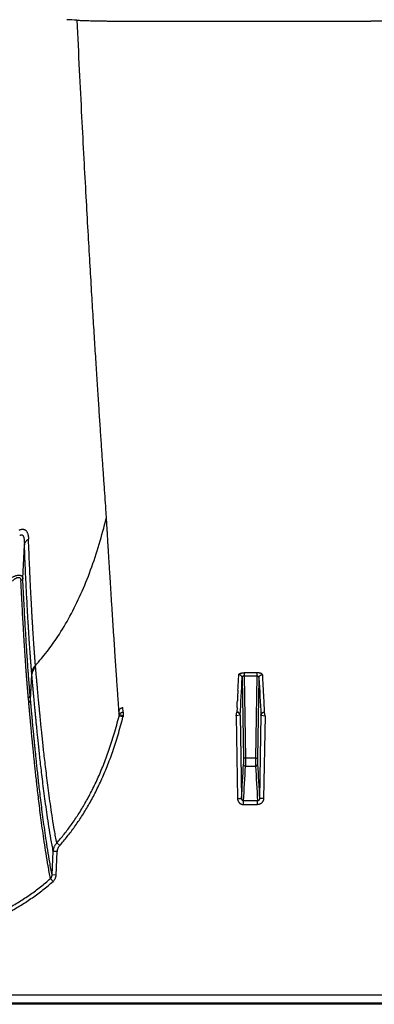
# Model space of a CAD drawing. Units: inches. Extents: x 0 to 550, y 0 to 425.
# Drawn here: x 463 to 466, y 270 to 276 of the extents above; entities that cross this region are included whole.
import ezdxf

# ---------------------------------------------------------------- set-up
doc = ezdxf.new("R2010")
doc.units = ezdxf.units.IN
doc.header["$LTSCALE"] = 50
doc.header["$MEASUREMENT"] = 0

msp = doc.modelspace()

# ---------------------------------------------------------------- linework, layer by layer
at = {"color": 7, "linetype": 'Continuous'}
for p, q in [((464.1718, 275.9841), (465.666, 275.9841)), ((464.0191, 272.9304), (464.0214, 272.8936)), ((463.5029, 272.5205), (463.5128, 272.7298)), ((463.5824, 271.9698), (463.5816, 271.9796)), ((463.5511, 271.7665), (463.5593, 271.9234)), ((463.5593, 271.9234), (463.5584, 271.9333)), ((464.9589, 271.9336), (464.8789, 271.9336)), ((464.8789, 271.9336), (464.8789, 271.9146)), ((464.8789, 271.9146), (464.8874, 271.4029)), ((464.8789, 271.9146), (464.9589, 271.9146)), ((464.9589, 271.9146), (464.9503, 271.4029)), ((464.9589, 271.9336), (464.9589, 271.9146)), ((464.8665, 271.9022), (464.8749, 271.4031)), ((464.9712, 271.9022), (464.9629, 271.4031)), ((463.5511, 271.7665), (463.5486, 271.7936)), ((464.8407, 271.8251), (464.8385, 271.7819)), ((464.9971, 271.8251), (464.9993, 271.7819)), ((463.5402, 271.7479), (463.5378, 271.7751)), ((464.8383, 271.7799), (464.8373, 271.76)), ((464.8385, 271.7819), (464.8383, 271.7799)), ((464.9993, 271.7819), (464.9994, 271.7799)), ((464.9994, 271.7799), (465.0005, 271.76)), ((464.1254, 271.6589), (464.1011, 271.6642)), ((464.1033, 271.6722), (464.1017, 271.6987)), ((464.1273, 271.666), (464.1033, 271.6722)), ((464.1273, 271.6893), (464.1256, 271.7174)), ((464.1273, 271.6893), (464.1273, 271.666)), ((464.8291, 271.6659), (464.8331, 271.6893)), ((464.853, 271.6697), (464.8291, 271.666)), ((464.8291, 271.666), (464.8377, 271.1531)), ((464.8349, 271.7174), (464.8333, 271.6896)), ((464.8542, 271.6698), (464.853, 271.6697)), ((464.8542, 271.6698), (464.8629, 271.1527)), ((464.9835, 271.6698), (464.9749, 271.1527)), ((464.9835, 271.6698), (464.9848, 271.6697)), ((464.9848, 271.6697), (465.0087, 271.666)), ((465.0087, 271.666), (465.0001, 271.1531)), ((465.0029, 271.7174), (465.0045, 271.6896)), ((465.0087, 271.6659), (465.0047, 271.6893)), ((464.8749, 271.4031), (464.8749, 271.3648)), ((464.8874, 271.4029), (464.8749, 271.4031)), ((464.9503, 271.4029), (464.8874, 271.4029)), ((464.8874, 271.4029), (464.8875, 271.3531)), ((464.9503, 271.4029), (464.9629, 271.4031)), ((464.9503, 271.4029), (464.9503, 271.3531)), ((464.9629, 271.4031), (464.9629, 271.3648)), ((464.8875, 271.3531), (464.9503, 271.3531)), ((464.8377, 271.1531), (464.8629, 271.1527)), ((464.9625, 271.1378), (464.8753, 271.1378)), ((464.8753, 271.1144), (464.8753, 271.1378)), ((464.8753, 271.1144), (464.9625, 271.1144)), ((464.9625, 271.1144), (464.9625, 271.1378)), ((465.0001, 271.1531), (464.9749, 271.1527)), ((463.7326, 270.8601), (463.7141, 270.8757)), ((463.6851, 270.677), (463.6925, 270.8232)), ((463.7176, 270.8227), (463.6925, 270.8232)), ((463.7102, 270.6765), (463.7176, 270.8227)), ((463.6913, 270.637), (463.6751, 270.6548)), ((463.7102, 270.6765), (463.6851, 270.677)), ((426.899, 269.9322), (472.2899, 269.9322)), ((473.1007, 269.8731), (426.5531, 269.8731)), ((472.2899, 269.8795), (426.8986, 269.8795))]:
    msp.add_line(p, q, dxfattribs=at)
for centre, radius, start, end in [((463.4319, 268.7104), 7.2908, 86.79807, 87.28311), ((441.3573, 273.0465), 23.5152, 357.02273, 357.25816), ((488.4805, 273.0465), 23.5152, 182.74184, 182.97727), ((444.0147, 272.8892), 20.8752, 356.65132, 357.28997), ((485.8231, 272.8892), 20.8752, 182.71003, 183.34868), ((449.8782, 272.5731), 14.9811, 356.72573, 356.88893), ((479.9596, 272.5731), 14.9811, 183.11107, 183.27427), ((464.3128, 271.6105), 0.2185, 163.59986, 165.75609), ((464.3202, 271.6101), 0.2008, 163.84528, 165.92132), ((445.9765, 272.3259), 18.9227, 356.44551, 357.08867), ((483.8612, 272.3259), 18.9227, 182.91133, 183.55449), ((446.0429, 272.31), 18.8688, 356.43816, 357.09284), ((483.7949, 272.31), 18.8688, 182.90716, 183.56184)]:
    msp.add_arc(centre, radius, start, end, dxfattribs=at)
for points, start_tangent, end_tangent in [([(463.8391, 275.9898), (463.854, 275.6794), (463.8686, 275.3889), (463.8822, 275.1287), (463.895, 274.8926), (463.9071, 274.6784), (463.9183, 274.4832), (463.929, 274.3043), (463.939, 274.1397), (463.9485, 273.9878), (463.9574, 273.847), (463.9658, 273.7163), (463.9738, 273.5942), (463.9814, 273.4805), (463.9885, 273.3738), (463.9953, 273.2738), (464.0017, 273.18), (464.0079, 273.0915), (464.0136, 273.0086), (464.0191, 272.9304)], (0.143177, -3.061382), (0.215061, -3.057173)), ([(463.8391, 275.9898), (463.8525, 275.9891), (463.8677, 275.9885), (463.8847, 275.9878), (463.9032, 275.9873), (463.9231, 275.9867), (463.9444, 275.9862), (463.9668, 275.9858), (463.9903, 275.9854), (464.0146, 275.985), (464.0398, 275.9847), (464.0654, 275.9845), (464.0916, 275.9843), (464.1182, 275.9842), (464.1449, 275.9841), (464.1718, 275.9841)], (0.332223, -0.018633), (0.332745, 0)), ([(465.9987, 275.9898), (465.9853, 275.9891), (465.9701, 275.9885), (465.9531, 275.9878), (465.9346, 275.9873), (465.9147, 275.9867), (465.8934, 275.9862), (465.871, 275.9858), (465.8475, 275.9854), (465.8231, 275.985), (465.798, 275.9847), (465.7723, 275.9845), (465.7462, 275.9843), (465.7196, 275.9842), (465.6929, 275.9841), (465.666, 275.9841)], (-0.332223, -0.018633), (-0.332745, 0)), ([(463.5816, 271.9796), (463.6537, 272.0655), (463.7202, 272.1585), (463.7961, 272.2854), (463.8641, 272.4234), (463.9246, 272.5727), (463.9778, 272.733), (464.0214, 272.8936)], (0.689702, 0.757639), (0.244427, 0.994968)), ([(464.0214, 272.8936), (464.0218, 272.8872), (464.0222, 272.8804), (464.0226, 272.873), (464.0231, 272.8649), (464.0236, 272.856), (464.0242, 272.846), (464.0249, 272.8348), (464.0256, 272.8225), (464.0265, 272.809), (464.0273, 272.7944), (464.0283, 272.7786), (464.0293, 272.7614), (464.0305, 272.7424), (464.0317, 272.7215), (464.0331, 272.6988), (464.0346, 272.6742), (464.0363, 272.6471), (464.0382, 272.6171), (464.0402, 272.5836), (464.0425, 272.5465), (464.0451, 272.5049), (464.048, 272.4589), (464.0511, 272.411), (464.0541, 272.3635), (464.0571, 272.317), (464.06, 272.2714), (464.0629, 272.2267), (464.0658, 272.1828), (464.0686, 272.1399), (464.0714, 272.0978), (464.0741, 272.0567), (464.0768, 272.0164), (464.0795, 271.9771), (464.0821, 271.9387), (464.0846, 271.9012), (464.0871, 271.8646), (464.0896, 271.8289), (464.092, 271.7941), (464.0943, 271.7602), (464.0966, 271.7273), (464.0989, 271.6953), (464.1011, 271.6642)], (0.065151, -1.230192), (0.087429, -1.22881)), ([(463.4808, 272.8211), (463.487, 272.8234), (463.4924, 272.8249), (463.4972, 272.8258), (463.5016, 272.8261), (463.5056, 272.8259), (463.5096, 272.8252), (463.5134, 272.8239)], (0.03086, 0.013154), (0.031007, -0.012806)), ([(463.4836, 272.7862), (463.487, 272.7888), (463.4899, 272.7905), (463.4925, 272.7915), (463.4948, 272.7919), (463.4969, 272.7918), (463.499, 272.7911), (463.501, 272.7899)], (0.014717, 0.012564), (0.015288, -0.011863)), ([(463.501, 272.7899), (463.503, 272.788), (463.5049, 272.7853), (463.5068, 272.7814), (463.5085, 272.7764), (463.5099, 272.7701), (463.5112, 272.7624), (463.5121, 272.7531), (463.5127, 272.7423), (463.5128, 272.7298)], (0.049458, -0.03839), (-0.000254, -0.062609)), ([(463.5128, 272.7298), (463.5145, 272.7363), (463.5172, 272.7427), (463.5211, 272.7489), (463.5259, 272.7548), (463.5317, 272.7602), (463.5384, 272.7652)], (0.007245, 0.044292), (0.037364, 0.024864)), ([(463.5134, 272.8239), (463.5172, 272.822), (463.5209, 272.8192), (463.5246, 272.8154), (463.528, 272.8105), (463.5311, 272.8043), (463.5338, 272.7968), (463.536, 272.7878), (463.5375, 272.7773), (463.5384, 272.7652)], (0.061999, -0.025624), (0.002636, -0.067034)), ([(463.5816, 271.9796), (463.5815, 271.981), (463.5814, 271.9824), (463.5813, 271.9838), (463.5812, 271.9852), (463.5811, 271.9867), (463.581, 271.9881), (463.5809, 271.9895), (463.5807, 271.991), (463.5806, 271.9924), (463.5805, 271.9938), (463.5804, 271.9954), (463.5803, 271.997), (463.5801, 271.9989), (463.58, 272.001), (463.5798, 272.0033), (463.5796, 272.0057), (463.5794, 272.0083), (463.5792, 272.0111), (463.5789, 272.0141), (463.5787, 272.0175), (463.5784, 272.0212), (463.5781, 272.0254), (463.5777, 272.03), (463.5774, 272.0349), (463.577, 272.0402), (463.5766, 272.0459), (463.5761, 272.052), (463.5756, 272.0585), (463.5751, 272.0657), (463.5745, 272.0735), (463.5739, 272.0821), (463.5733, 272.0915), (463.5726, 272.1019), (463.5718, 272.1134), (463.5709, 272.1265), (463.5699, 272.1414), (463.5688, 272.1583), (463.5675, 272.1773), (463.5662, 272.1981), (463.5648, 272.2208), (463.5634, 272.2451), (463.5618, 272.2714), (463.5601, 272.301), (463.5582, 272.3352), (463.5561, 272.3744), (463.5538, 272.4194), (463.5512, 272.4716), (463.5483, 272.5326), (463.5452, 272.6024), (463.5419, 272.6796), (463.5384, 272.7652)], (-0.042345, 0.785696), (-0.030933, 0.786228)), ([(463.5584, 271.9333), (463.5583, 271.9348), (463.5582, 271.9363), (463.558, 271.9377), (463.5579, 271.9392), (463.5578, 271.9406), (463.5577, 271.942), (463.5576, 271.9435), (463.5574, 271.9449), (463.5573, 271.9464), (463.5572, 271.9478), (463.5571, 271.9494), (463.5569, 271.9511), (463.5568, 271.953), (463.5566, 271.9551), (463.5564, 271.9574), (463.5562, 271.9599), (463.556, 271.9625), (463.5558, 271.9653), (463.5555, 271.9684), (463.5553, 271.9718), (463.555, 271.9756), (463.5546, 271.9798), (463.5543, 271.9845), (463.5539, 271.9894), (463.5535, 271.9948), (463.553, 272.0005), (463.5525, 272.0067), (463.552, 272.0133), (463.5515, 272.0206), (463.5509, 272.0285), (463.5503, 272.0372), (463.5496, 272.0467), (463.5488, 272.0572), (463.548, 272.0689), (463.547, 272.0821), (463.546, 272.0972), (463.5448, 272.1144), (463.5435, 272.1337), (463.5421, 272.1548), (463.5407, 272.1777), (463.5391, 272.2024), (463.5375, 272.2291), (463.5357, 272.2591), (463.5337, 272.2937), (463.5315, 272.3335), (463.5291, 272.3791), (463.5263, 272.4321), (463.5233, 272.4939), (463.5199, 272.5647), (463.5165, 272.643), (463.5128, 272.7298)], (-0.068366, 0.794892), (-0.032466, 0.797165)), ([(463.4246, 272.5199), (463.4337, 272.5254), (463.4422, 272.53), (463.45, 272.5336), (463.4572, 272.5364), (463.4636, 272.5385), (463.4693, 272.5398), (463.4745, 272.5406), (463.4792, 272.5408), (463.4835, 272.5406), (463.4874, 272.5399), (463.4911, 272.5386), (463.4945, 272.5366), (463.4975, 272.5339), (463.5, 272.5304), (463.5018, 272.5259), (463.5029, 272.5205)], (0.07924, 0.050575), (0.009597, -0.093513)), ([(463.4393, 272.505), (463.4454, 272.5107), (463.4511, 272.5154), (463.4564, 272.5192), (463.4612, 272.5221), (463.4655, 272.5242), (463.4693, 272.5256), (463.4727, 272.5264), (463.4759, 272.5267), (463.4787, 272.5265), (463.4813, 272.5257), (463.4838, 272.5244), (463.486, 272.5224), (463.4879, 272.5197), (463.4895, 272.5161), (463.4906, 272.5115), (463.4912, 272.5059)], (0.051714, 0.050687), (0.003506, -0.072327)), ([(463.5029, 272.5205), (463.5022, 272.5177), (463.5009, 272.515), (463.4992, 272.5124), (463.4969, 272.51), (463.4943, 272.5078), (463.4912, 272.5059)], (-0.002962, -0.019098), (-0.016952, -0.009281)), ([(463.5486, 271.7936), (463.5485, 271.7957), (463.5483, 271.7978), (463.5481, 271.7999), (463.5479, 271.802), (463.5477, 271.8041), (463.5475, 271.8062), (463.5474, 271.8085), (463.5471, 271.811), (463.5469, 271.8138), (463.5467, 271.8167), (463.5464, 271.82), (463.5461, 271.8235), (463.5458, 271.8273), (463.5454, 271.8315), (463.5451, 271.836), (463.5447, 271.8409), (463.5442, 271.8461), (463.5438, 271.8519), (463.5432, 271.8582), (463.5427, 271.8651), (463.5421, 271.8728), (463.5414, 271.8812), (463.5407, 271.8906), (463.5399, 271.9008), (463.539, 271.9121), (463.5381, 271.9246), (463.5371, 271.9385), (463.5359, 271.9541), (463.5347, 271.9715), (463.5333, 271.991), (463.5318, 272.0131), (463.5301, 272.0382), (463.5281, 272.0669), (463.526, 272.0999), (463.5236, 272.1381), (463.5209, 272.1827), (463.5178, 272.235), (463.5144, 272.2959), (463.5108, 272.3635), (463.5069, 272.4382), (463.5029, 272.5205)], (-0.064183, 0.725526), (-0.034926, 0.727522)), ([(463.5378, 271.7751), (463.5376, 271.7772), (463.5374, 271.7793), (463.5372, 271.7815), (463.537, 271.7836), (463.5368, 271.7857), (463.5366, 271.7878), (463.5364, 271.7901), (463.5362, 271.7926), (463.536, 271.7954), (463.5357, 271.7984), (463.5355, 271.8016), (463.5352, 271.8052), (463.5348, 271.809), (463.5345, 271.8132), (463.5341, 271.8178), (463.5337, 271.8226), (463.5333, 271.8279), (463.5328, 271.8337), (463.5323, 271.8401), (463.5317, 271.847), (463.5311, 271.8547), (463.5304, 271.8632), (463.5297, 271.8726), (463.5289, 271.8828), (463.528, 271.8942), (463.527, 271.9068), (463.526, 271.9208), (463.5248, 271.9364), (463.5235, 271.9539), (463.5221, 271.9735), (463.5206, 271.9958), (463.5188, 272.021), (463.5169, 272.0498), (463.5147, 272.083), (463.5123, 272.1214), (463.5095, 272.1663), (463.5064, 272.2189), (463.5029, 272.2801), (463.4992, 272.3481), (463.4953, 272.4231), (463.4912, 272.5059)], (-0.071525, 0.728815), (-0.03548, 0.731456)), ([(463.5816, 271.9796), (463.5754, 271.973), (463.57, 271.9658), (463.5655, 271.9582), (463.5621, 271.9501), (463.5597, 271.9418), (463.5584, 271.9333)], (-0.038493, -0.036263), (-0.004701, -0.052674)), ([(463.5824, 271.9698), (463.5762, 271.9631), (463.5708, 271.9559), (463.5664, 271.9483), (463.563, 271.9402), (463.5606, 271.9319), (463.5593, 271.9234)], (-0.038475, -0.036426), (-0.004655, -0.052778)), ([(463.7141, 270.8757), (463.7, 270.9537), (463.6877, 271.0292), (463.6769, 271.1014), (463.6673, 271.1699), (463.6587, 271.2344), (463.6511, 271.295), (463.6443, 271.3515), (463.6382, 271.4039), (463.6327, 271.4522), (463.6279, 271.4967), (463.6235, 271.5375), (463.6196, 271.575), (463.6161, 271.6093), (463.6129, 271.6406), (463.61, 271.6694), (463.6075, 271.6956), (463.6052, 271.7196), (463.6031, 271.7416), (463.6011, 271.7617), (463.5994, 271.7802), (463.5978, 271.7972), (463.5964, 271.8127), (463.5951, 271.8271), (463.5939, 271.8402), (463.5928, 271.8522), (463.5918, 271.863), (463.5909, 271.8731), (463.59, 271.8828), (463.5892, 271.8925), (463.5883, 271.9023), (463.5874, 271.9122), (463.5866, 271.922), (463.5857, 271.9319), (463.5848, 271.9419), (463.584, 271.952), (463.5831, 271.9615), (463.5824, 271.9698)], (-0.207651, 1.08267), (-0.098215, 1.098019)), ([(463.6925, 270.8232), (463.6781, 270.9015), (463.6656, 270.9773), (463.6546, 271.0499), (463.6449, 271.1187), (463.6362, 271.1836), (463.6285, 271.2445), (463.6216, 271.3014), (463.6154, 271.3542), (463.6099, 271.4028), (463.605, 271.4475), (463.6006, 271.4886), (463.5967, 271.5263), (463.5931, 271.5608), (463.5899, 271.5924), (463.5871, 271.6213), (463.5845, 271.6477), (463.5821, 271.6719), (463.58, 271.694), (463.5781, 271.7142), (463.5764, 271.7328), (463.5748, 271.7498), (463.5733, 271.7655), (463.572, 271.7799), (463.5708, 271.7932), (463.5697, 271.8052), (463.5687, 271.8161), (463.5678, 271.8262), (463.5669, 271.836), (463.5661, 271.8458), (463.5652, 271.8556), (463.5643, 271.8655), (463.5635, 271.8754), (463.5626, 271.8853), (463.5617, 271.8954), (463.5608, 271.9055), (463.56, 271.9151), (463.5593, 271.9234)], (-0.211893, 1.088215), (-0.095446, 1.104537)), ([(464.8456, 271.9216), (464.8459, 271.9232), (464.8469, 271.9248), (464.8485, 271.9264), (464.8506, 271.9278), (464.8531, 271.9291), (464.8561, 271.9303), (464.8594, 271.9312), (464.8629, 271.9321), (464.8667, 271.9327), (464.8707, 271.9332), (464.8748, 271.9335), (464.8789, 271.9336)], (0.001801, 0.037465), (0.037508, -0.000001)), ([(464.8665, 271.9022), (464.8662, 271.9052), (464.8654, 271.9082), (464.8641, 271.911), (464.8624, 271.9136), (464.8602, 271.9159), (464.8577, 271.9179), (464.855, 271.9195), (464.8519, 271.9206), (464.8488, 271.9213), (464.8456, 271.9216)], (-0.000817, 0.031554), (-0.031564, 0.000173)), ([(464.8789, 271.9146), (464.8774, 271.9145), (464.8759, 271.9142), (464.8744, 271.9138), (464.8729, 271.9131), (464.8716, 271.9123), (464.8704, 271.9113), (464.8693, 271.9101), (464.8684, 271.9087), (464.8676, 271.9072), (464.867, 271.9056), (464.8667, 271.9039), (464.8665, 271.9022)], (-0.0195, 0.000541), (-0.000122, -0.019507)), ([(464.9922, 271.9216), (464.9919, 271.9232), (464.9909, 271.9248), (464.9893, 271.9264), (464.9872, 271.9278), (464.9847, 271.9291), (464.9817, 271.9303), (464.9784, 271.9312), (464.9749, 271.9321), (464.9711, 271.9327), (464.9671, 271.9332), (464.963, 271.9335), (464.9589, 271.9336)], (-0.001801, 0.037465), (-0.037508, -0.000001)), ([(464.9589, 271.9146), (464.9604, 271.9145), (464.9619, 271.9142), (464.9634, 271.9138), (464.9649, 271.9131), (464.9662, 271.9123), (464.9674, 271.9113), (464.9685, 271.9101), (464.9694, 271.9087), (464.9702, 271.9072), (464.9708, 271.9056), (464.9711, 271.9039), (464.9712, 271.9022)], (0.0195, 0.000541), (0.000122, -0.019507)), ([(464.9712, 271.9022), (464.9716, 271.9052), (464.9724, 271.9082), (464.9737, 271.911), (464.9754, 271.9136), (464.9776, 271.9159), (464.9801, 271.9179), (464.9828, 271.9195), (464.9858, 271.9206), (464.989, 271.9213), (464.9922, 271.9216)], (0.000817, 0.031554), (0.031564, 0.000173)), ([(463.5378, 271.7751), (463.5412, 271.7781), (463.5441, 271.7815), (463.5464, 271.7853), (463.5479, 271.7894), (463.5486, 271.7936)], (0.017799, 0.013084), (0.001964, 0.022004)), ([(463.5402, 271.7479), (463.5437, 271.7509), (463.5466, 271.7544), (463.5488, 271.7582), (463.5503, 271.7623), (463.5511, 271.7665)], (0.017809, 0.013176), (0.001935, 0.022069)), ([(463.6751, 270.6548), (463.6604, 270.7337), (463.6476, 270.81), (463.6364, 270.883), (463.6265, 270.9521), (463.6177, 271.0173), (463.6099, 271.0783), (463.6028, 271.1352), (463.5966, 271.188), (463.591, 271.2365), (463.586, 271.2811), (463.5816, 271.3221), (463.5776, 271.3596), (463.574, 271.3939), (463.5708, 271.4252), (463.5679, 271.4538), (463.5652, 271.48), (463.5629, 271.5039), (463.5608, 271.5257), (463.5588, 271.5458), (463.5571, 271.5641), (463.5555, 271.5808), (463.554, 271.5962), (463.5527, 271.6103), (463.5515, 271.6233), (463.5504, 271.6353), (463.5494, 271.6463), (463.5484, 271.6565), (463.5476, 271.6658), (463.5468, 271.6743), (463.5461, 271.6821), (463.5455, 271.6893), (463.5449, 271.6958), (463.5443, 271.7019), (463.5438, 271.7075), (463.5434, 271.7126), (463.5429, 271.7174), (463.5425, 271.7219), (463.5422, 271.726), (463.5418, 271.7299), (463.5415, 271.7335), (463.5412, 271.7369), (463.5409, 271.74), (463.5407, 271.7429), (463.5405, 271.7455), (463.5402, 271.7479)], (-0.213429, 1.081033), (-0.0976, 1.09757)), ([(463.6851, 270.677), (463.6705, 270.7557), (463.6579, 270.8318), (463.6467, 270.9046), (463.6369, 270.9735), (463.6281, 271.0384), (463.6203, 271.0992), (463.6134, 271.1559), (463.6071, 271.2085), (463.6016, 271.2568), (463.5966, 271.3013), (463.5922, 271.3421), (463.5882, 271.3794), (463.5847, 271.4136), (463.5815, 271.4448), (463.5786, 271.4733), (463.576, 271.4994), (463.5736, 271.5232), (463.5715, 271.545), (463.5696, 271.5649), (463.5678, 271.5832), (463.5663, 271.5999), (463.5648, 271.6152), (463.5635, 271.6293), (463.5623, 271.6422), (463.5612, 271.6542), (463.5602, 271.6652), (463.5593, 271.6753), (463.5584, 271.6846), (463.5576, 271.6931), (463.5569, 271.7009), (463.5563, 271.708), (463.5557, 271.7145), (463.5552, 271.7206), (463.5547, 271.7262), (463.5542, 271.7313), (463.5538, 271.7361), (463.5534, 271.7405), (463.553, 271.7447), (463.5527, 271.7485), (463.5523, 271.7521), (463.5521, 271.7555), (463.5518, 271.7586), (463.5515, 271.7615), (463.5513, 271.7641), (463.5511, 271.7665)], (-0.211195, 1.077708), (-0.09743, 1.093877)), ([(463.7141, 270.8757), (463.7603, 270.9308), (463.805, 270.99), (463.848, 271.0535), (463.8894, 271.1215), (463.9292, 271.1948), (463.9674, 271.2741), (464.0039, 271.3598), (464.0385, 271.4527), (464.071, 271.5539), (464.1011, 271.6642)], (0.586306, 0.665258), (0.215268, 0.860223)), ([(464.1017, 271.6987), (464.103, 271.7023), (464.1048, 271.7056), (464.107, 271.7086), (464.1095, 271.7112), (464.1124, 271.7134), (464.1155, 271.7152), (464.1188, 271.7164), (464.1221, 271.7171), (464.1256, 271.7174)], (0.009112, 0.031237), (0.032538, 0)), ([(464.1033, 271.6722), (464.1048, 271.6757), (464.1068, 271.679), (464.1094, 271.682), (464.1124, 271.6845), (464.1158, 271.6865), (464.1195, 271.688), (464.1234, 271.6889), (464.1273, 271.6893)], (0.009738, 0.029949), (0.031493, 0.000099)), ([(464.8331, 271.6893), (464.8332, 271.6894), (464.8333, 271.6896)], (0.000314, 0.000285), (0.000025, 0.000424)), ([(464.853, 271.6697), (464.8524, 271.6729), (464.8512, 271.6761), (464.8496, 271.679), (464.8476, 271.6817), (464.8451, 271.6841), (464.8424, 271.6861), (464.8394, 271.6877), (464.8363, 271.6887), (464.8331, 271.6893)], (-0.00339, 0.029968), (-0.030045, 0.002616)), ([(464.8542, 271.6698), (464.8539, 271.6729), (464.8531, 271.676), (464.8518, 271.6788), (464.8501, 271.6815), (464.8479, 271.6838), (464.8454, 271.6858), (464.8427, 271.6874), (464.8397, 271.6886), (464.8365, 271.6894), (464.8333, 271.6896)], (-0.000765, 0.031864), (-0.031873, 0.000149)), ([(464.9835, 271.6698), (464.9839, 271.6729), (464.9847, 271.676), (464.986, 271.6788), (464.9877, 271.6815), (464.9899, 271.6838), (464.9924, 271.6858), (464.9951, 271.6874), (464.9981, 271.6886), (465.0013, 271.6894), (465.0045, 271.6896)], (0.000765, 0.031864), (0.031873, 0.000149)), ([(464.9848, 271.6697), (464.9854, 271.6729), (464.9866, 271.6761), (464.9882, 271.679), (464.9902, 271.6817), (464.9926, 271.6841), (464.9954, 271.6861), (464.9984, 271.6877), (465.0015, 271.6887), (465.0047, 271.6893)], (0.00339, 0.029968), (0.030045, 0.002616)), ([(465.0047, 271.6893), (465.0046, 271.6894), (465.0045, 271.6896)], (-0.000314, 0.000285), (-0.000025, 0.000424)), ([(463.7326, 270.8601), (463.7797, 270.9162), (463.8251, 270.9764), (463.8688, 271.0408), (463.9109, 271.1099), (463.9513, 271.1842), (463.9901, 271.2645), (464.0271, 271.3513), (464.0621, 271.4453), (464.095, 271.5475), (464.1254, 271.6589)], (0.594558, 0.673915), (0.218382, 0.871763)), ([(464.8875, 271.3531), (464.885, 271.3533), (464.8827, 271.354), (464.8805, 271.355), (464.8786, 271.3565), (464.8771, 271.3583), (464.8759, 271.3603), (464.8751, 271.3625), (464.8749, 271.3648)], (-0.018984, 0.000101), (-0.000482, 0.018978)), ([(464.9503, 271.3531), (464.9528, 271.3533), (464.9551, 271.354), (464.9572, 271.355), (464.9591, 271.3565), (464.9607, 271.3583), (464.9619, 271.3603), (464.9626, 271.3625), (464.9629, 271.3648)], (0.018984, 0.000101), (0.000482, 0.018978)), ([(464.8377, 271.1531), (464.8381, 271.1479), (464.8392, 271.1427), (464.8409, 271.1378), (464.8432, 271.1332), (464.846, 271.129), (464.8493, 271.1253), (464.853, 271.122), (464.857, 271.1193), (464.8614, 271.1172), (464.8659, 271.1156), (464.8706, 271.1147), (464.8753, 271.1144)], (0.000998, -0.059776), (0.059785, 0.000001)), ([(464.8629, 271.1527), (464.863, 271.1507), (464.8633, 271.1487), (464.8639, 271.1468), (464.8646, 271.145), (464.8656, 271.1434), (464.8667, 271.1419), (464.8679, 271.1407), (464.8692, 271.1397), (464.8707, 271.1388), (464.8722, 271.1383), (464.8737, 271.1379), (464.8753, 271.1378)], (0.00012, -0.021502), (0.021501, 0.000194)), ([(465.0001, 271.1531), (464.9997, 271.1479), (464.9986, 271.1427), (464.9969, 271.1378), (464.9946, 271.1332), (464.9918, 271.129), (464.9885, 271.1253), (464.9848, 271.122), (464.9808, 271.1193), (464.9764, 271.1172), (464.9719, 271.1156), (464.9672, 271.1147), (464.9625, 271.1144)], (-0.000998, -0.059776), (-0.059785, 0.000001)), ([(464.9749, 271.1527), (464.9748, 271.1507), (464.9745, 271.1487), (464.9739, 271.1468), (464.9731, 271.145), (464.9722, 271.1434), (464.9711, 271.1419), (464.9699, 271.1407), (464.9686, 271.1397), (464.9671, 271.1388), (464.9656, 271.1383), (464.9641, 271.1379), (464.9625, 271.1378)], (-0.00012, -0.021502), (-0.021501, 0.000194)), ([(463.6925, 270.8232), (463.6933, 270.8315), (463.695, 270.8396), (463.6974, 270.8475), (463.7005, 270.8552), (463.7044, 270.8625), (463.709, 270.8693), (463.7141, 270.8757)], (0.003158, 0.057791), (0.038665, 0.043067)), ([(463.7176, 270.8227), (463.7182, 270.8286), (463.7193, 270.8344), (463.721, 270.8401), (463.7232, 270.8455), (463.7259, 270.8507), (463.729, 270.8555), (463.7326, 270.8601)], (0.00207, 0.040954), (0.027128, 0.03075)), ([(462.5339, 270.2557), (462.6592, 270.2619), (462.7753, 270.2735), (462.8835, 270.2898), (462.9847, 270.3104), (463.0795, 270.3349), (463.1687, 270.3631), (463.2528, 270.3949), (463.3323, 270.4299), (463.4077, 270.4682), (463.4795, 270.5099), (463.5481, 270.555), (463.6132, 270.6033), (463.6751, 270.6548)], (1.233901, 0.031941), (0.92679, 0.815226)), ([(462.5384, 270.2321), (462.6643, 270.2385), (462.7811, 270.2503), (462.8902, 270.2669), (462.9922, 270.2878), (463.0879, 270.3127), (463.178, 270.3413), (463.2631, 270.3734), (463.3436, 270.4089), (463.4201, 270.4478), (463.4929, 270.4901), (463.5624, 270.5358), (463.6285, 270.5848), (463.6913, 270.637)], (1.246958, 0.034055), (0.936992, 0.823474)), ([(463.6751, 270.6548), (463.6775, 270.6572), (463.6796, 270.66), (463.6814, 270.663), (463.6829, 270.6663), (463.684, 270.6697), (463.6847, 270.6733), (463.6851, 270.677)], (0.018392, 0.016881), (0.000987, 0.024945)), ([(463.6913, 270.637), (463.6958, 270.6414), (463.6997, 270.6463), (463.7031, 270.6517), (463.7059, 270.6575), (463.7081, 270.6637), (463.7095, 270.67), (463.7102, 270.6765)], (0.033773, 0.02968), (0.002269, 0.044904))]:
    msp.add_spline(points, degree=3, dxfattribs=dict(at, start_tangent=start_tangent, end_tangent=end_tangent))

doc.saveas('drawing.dxf')
